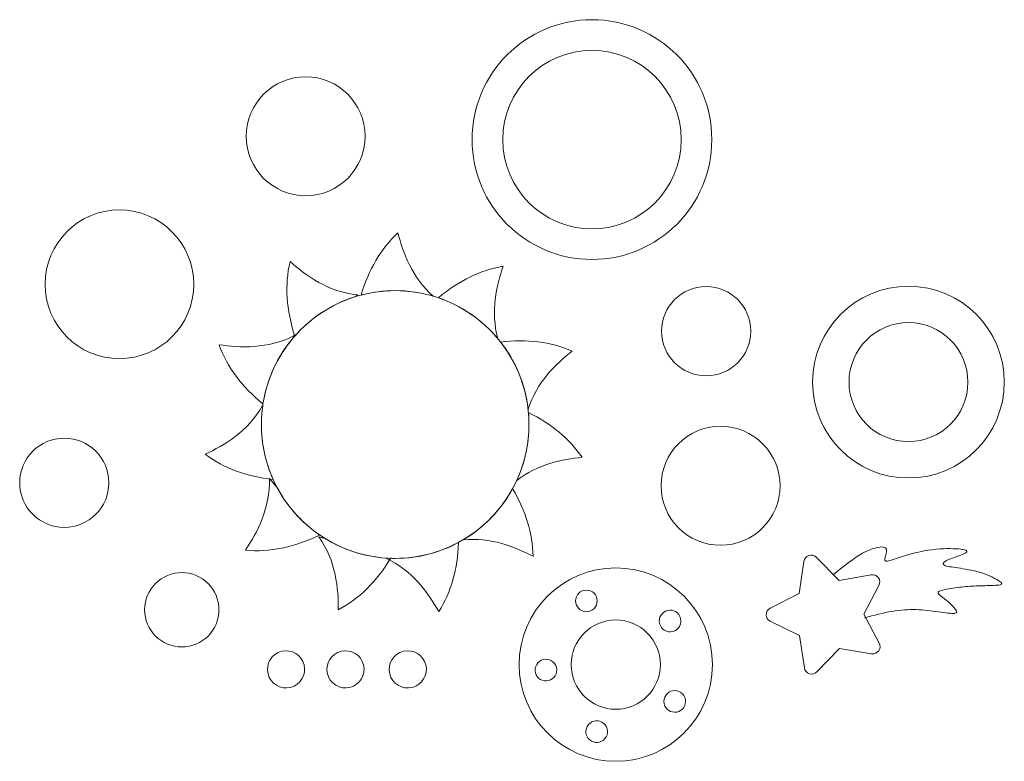
# Model space of a CAD drawing. Units: centimetres. Extents: x -2.67 to 3.95, y -2.41 to 2.57.
import ezdxf

# ---------------------------------------------------------------- set-up
doc = ezdxf.new("R2010")
doc.units = ezdxf.units.CM
doc.header["$MEASUREMENT"] = 0
doc.layers.add('layer 1', color=7, linetype='Continuous')

msp = doc.modelspace()

# ---------------------------------------------------------------- linework, layer by layer
at = {"layer": 'layer 1', "color": 250, "lineweight": 20}
for centre, major_axis in [((1.18055, 1.76565), (0, 0.80601)), ((1.18055, 1.76565), (0, 0.59999)), ((-0.74519, 1.78789), (0, 0.4)), ((-1.99825, 0.79265), (0, 0.5)), ((-0.14317, -0.14996), (0, 0.9)), ((1.94852, 0.47781), (0, 0.3)), ((3.30941, 0.13507), (0, 0.64456)), ((3.30941, 0.13507), (0, 0.4)), ((2.04526, -0.56182), (0, 0.4)), ((-2.36889, -0.54161), (0, 0.3)), ((1.34046, -1.76431), (0, 0.65)), ((-1.57833, -1.39535), (0, 0.25)), ((1.14284, -1.33616), (0, 0.07277)), ((1.34046, -1.76431), (0, 0.3))]:
    msp.add_ellipse(centre, major_axis=major_axis, ratio=1, dxfattribs=at)
for points, knots in [([(-0.12507, 1.1384), (-0.09004, 1.0047), (-0.02962, 0.83941), (0.11173, 0.71337), (0.03091, 0.73719), (-0.05463, 0.75004), (-0.14317, 0.75004), (-0.22242, 0.75004), (-0.29928, 0.73976), (-0.37249, 0.72052), (-0.31988, 0.89338), (-0.24122, 1.02876), (-0.12507, 1.1384)], [0, 0, 0, 0, 0.25, 0.25, 0.25, 0.5, 0.5, 0.5, 0.75, 0.75, 0.75, 1, 1, 1, 1]), ([(-0.85055, 0.9454), (-0.74295, 0.85021), (-0.59356, 0.74192), (-0.39485, 0.72139), (-0.39485, 0.72139), (-0.41405, 0.70852), (-0.41405, 0.70852), (-0.57224, 0.65865), (-0.71157, 0.56625), (-0.81863, 0.44474), (-0.87538, 0.62393), (-0.88709, 0.78495), (-0.85055, 0.9454)], [0, 0, 0, 0, 0.25, 0.25, 0.25, 0.5, 0.5, 0.5, 0.75, 0.75, 0.75, 1, 1, 1, 1]), ([(0.58301, 0.91407), (0.53852, 0.7829), (0.49786, 0.61122), (0.54691, 0.42773), (0.44232, 0.55252), (0.30455, 0.64857), (0.14712, 0.70218), (0.28597, 0.81712), (0.42598, 0.88659), (0.58301, 0.91407)], [0, 0, 0, 0, 0.3333333, 0.3333333, 0.3333333, 0.6666667, 0.6666667, 0.6666667, 1, 1, 1, 1]), ([(-1.32817, 0.38651), (-1.18605, 0.36543), (-1.00177, 0.3562), (-0.82403, 0.4474), (-0.82403, 0.4474), (-0.83159, 0.4297), (-0.83159, 0.4297), (-0.93554, 0.30637), (-1.007, 0.15474), (-1.03265, -0.01202), (-1.17556, 0.10616), (-1.27183, 0.23367), (-1.32817, 0.38651)], [0, 0, 0, 0, 0.25, 0.25, 0.25, 0.5, 0.5, 0.5, 0.75, 0.75, 0.75, 1, 1, 1, 1]), ([(1.04748, 0.34421), (0.93803, 0.25807), (0.80945, 0.13551), (0.7509, -0.04669), (0.73159, 0.1223), (0.66552, 0.27711), (0.56588, 0.40437), (0.74524, 0.42506), (0.90069, 0.40692), (1.04748, 0.34421)], [0, 0, 0, 0, 0.3333333, 0.3333333, 0.3333333, 0.6666667, 0.6666667, 0.6666667, 1, 1, 1, 1]), ([(-1.42223, -0.35027), (-1.29202, -0.2896), (-1.13311, -0.19583), (-1.03497, -0.02182), (-1.03497, -0.02182), (-1.03445, -0.02468), (-1.03445, -0.02468), (-1.04015, -0.06563), (-1.04317, -0.10744), (-1.04317, -0.14996), (-1.04317, -0.28159), (-1.01491, -0.40661), (-0.96413, -0.5193), (-1.14485, -0.49868), (-1.29295, -0.44543), (-1.42223, -0.35027)], [0, 0, 0, 0, 0.2, 0.2, 0.2, 0.4, 0.4, 0.4, 0.6, 0.6, 0.6, 0.8, 0.8, 0.8, 1, 1, 1, 1]), ([(1.11401, -0.37042), (0.98174, -0.38411), (0.817, -0.41656), (0.67456, -0.52628), (0.72735, -0.41177), (0.75683, -0.28432), (0.75683, -0.14996), (0.75683, -0.12273), (0.75556, -0.0958), (0.75318, -0.06919), (0.9088, -0.1464), (1.02609, -0.24282), (1.11401, -0.37042)], [0, 0, 0, 0, 0.25, 0.25, 0.25, 0.5, 0.5, 0.5, 0.75, 0.75, 0.75, 1, 1, 1, 1]), ([(-1.15101, -0.99491), (-1.07101, -0.87559), (-0.98358, -0.7131), (-0.9897, -0.51342), (-0.9897, -0.51342), (-0.93867, -0.57114), (-0.93867, -0.57114), (-0.87164, -0.69746), (-0.77543, -0.80593), (-0.65899, -0.88751), (-0.65899, -0.88751), (-0.65337, -0.89387), (-0.65337, -0.89387), (-0.82558, -0.97595), (-0.98529, -1.00992), (-1.15101, -0.99491)], [0, 0, 0, 0, 0.2, 0.2, 0.2, 0.4, 0.4, 0.4, 0.6, 0.6, 0.6, 0.8, 0.8, 0.8, 1, 1, 1, 1]), ([(0.7843, -1.03599), (0.66235, -0.97249), (0.50037, -0.90661), (0.31331, -0.92569), (0.45302, -0.84329), (0.56857, -0.72426), (0.64664, -0.58176), (0.73558, -0.73335), (0.78114, -0.87965), (0.7843, -1.03599)], [0, 0, 0, 0, 0.3333333, 0.3333333, 0.3333333, 0.6666667, 0.6666667, 0.6666667, 1, 1, 1, 1]), ([(0.15025, -1.40809), (0.07974, -1.28309), (-0.0259, -1.13213), (-0.20664, -1.04771), (-0.3557, -1.03732), (-0.49474, -0.99064), (-0.61502, -0.91644), (-0.61502, -0.91644), (-0.65638, -0.90527), (-0.65638, -0.90527), (-0.54131, -1.06858), (-0.52479, -1.25235), (-0.52586, -1.39601), (-0.38283, -1.31918), (-0.27023, -1.20658), (-0.17333, -1.04941), (-0.16331, -1.04975), (-0.15327, -1.04996), (-0.14317, -1.04996), (0.01107, -1.04996), (0.15624, -1.01115), (0.28312, -0.94277), (0.27602, -1.12255), (0.23439, -1.27294), (0.15025, -1.40809)], [0, 0, 0, 0, 0.125, 0.125, 0.125, 0.25, 0.25, 0.25, 0.375, 0.375, 0.375, 0.5, 0.5, 0.5, 0.625, 0.625, 0.625, 0.75, 0.75, 0.75, 0.875, 0.875, 0.875, 1, 1, 1, 1]), ([(2.80502, -1.15777), (2.87226, -1.1034), (2.93952, -1.04903), (3.00027, -1.0157), (3.06103, -0.98237), (3.1153, -0.97007), (3.14097, -0.9737), (3.16664, -0.97733), (3.16372, -0.99687), (3.15846, -1.01834), (3.15321, -1.03981), (3.14561, -1.0632), (3.15636, -1.0684), (3.16712, -1.07361), (3.19622, -1.06063), (3.24732, -1.0439), (3.29842, -1.02718), (3.37153, -1.00671), (3.44217, -0.99561), (3.51281, -0.9845), (3.58099, -0.98277), (3.6295, -0.98562), (3.67802, -0.98848), (3.70686, -0.99594), (3.70301, -1.00558), (3.69917, -1.01523), (3.66263, -1.02708), (3.6295, -1.03884), (3.59636, -1.0506), (3.56665, -1.06227), (3.55259, -1.07286), (3.53853, -1.08345), (3.54014, -1.09296), (3.55855, -1.09949), (3.57695, -1.10602), (3.61216, -1.10956), (3.65828, -1.11661), (3.70442, -1.12366), (3.76148, -1.13421), (3.80973, -1.15043), (3.85797, -1.16664), (3.8974, -1.18854), (3.91926, -1.20284), (3.94111, -1.21713), (3.94537, -1.22385), (3.92568, -1.22776), (3.906, -1.23167), (3.86237, -1.23278), (3.822, -1.23372), (3.78163, -1.23467), (3.74454, -1.23545), (3.70777, -1.23843), (3.67101, -1.24142), (3.63458, -1.24661), (3.5954, -1.25258), (3.55623, -1.25856), (3.5143, -1.26531), (3.50886, -1.27769), (3.50341, -1.29008), (3.53445, -1.30811), (3.56159, -1.32924), (3.58873, -1.35038), (3.612, -1.37464), (3.62442, -1.39152), (3.63686, -1.40841), (3.63847, -1.41792), (3.61829, -1.4198), (3.59811, -1.42168), (3.55616, -1.41594), (3.50961, -1.40961), (3.46306, -1.4033), (3.41191, -1.39641), (3.36032, -1.3947), (3.30874, -1.39299), (3.25672, -1.39646), (3.19896, -1.40634), (3.14121, -1.41624), (3.07773, -1.43253), (3.01425, -1.44883)], [0, 0, 0, 0, 0.0384615, 0.0384615, 0.0384615, 0.0769231, 0.0769231, 0.0769231, 0.1153846, 0.1153846, 0.1153846, 0.1538462, 0.1538462, 0.1538462, 0.1923077, 0.1923077, 0.1923077, 0.2307692, 0.2307692, 0.2307692, 0.2692308, 0.2692308, 0.2692308, 0.3076923, 0.3076923, 0.3076923, 0.3461538, 0.3461538, 0.3461538, 0.3846154, 0.3846154, 0.3846154, 0.4230769, 0.4230769, 0.4230769, 0.4615385, 0.4615385, 0.4615385, 0.5, 0.5, 0.5, 0.5384615, 0.5384615, 0.5384615, 0.5769231, 0.5769231, 0.5769231, 0.6153846, 0.6153846, 0.6153846, 0.6538462, 0.6538462, 0.6538462, 0.6923077, 0.6923077, 0.6923077, 0.7307692, 0.7307692, 0.7307692, 0.7692308, 0.7692308, 0.7692308, 0.8076923, 0.8076923, 0.8076923, 0.8461538, 0.8461538, 0.8461538, 0.8846154, 0.8846154, 0.8846154, 0.9230769, 0.9230769, 0.9230769, 0.9615385, 0.9615385, 0.9615385, 1, 1, 1, 1]), ([(2.68931, -1.0425), (2.68931, -1.0425), (2.84297, -1.19863), (2.84297, -1.19863), (2.84297, -1.19863), (3.05868, -1.16045), (3.05868, -1.16045), (3.07756, -1.15711), (3.09552, -1.1643), (3.10687, -1.17976), (3.11822, -1.19521), (3.1197, -1.21449), (3.11086, -1.23151), (3.11086, -1.23151), (3.00985, -1.42591), (3.00985, -1.42591), (3.00985, -1.42591), (3.11283, -1.61926), (3.11283, -1.61926), (3.12184, -1.63618), (3.12055, -1.65548), (3.10935, -1.67105), (3.09816, -1.68662), (3.08028, -1.69399), (3.06137, -1.69085), (3.06137, -1.69085), (2.84528, -1.65485), (2.84528, -1.65485), (2.84528, -1.65485), (2.69321, -1.81253), (2.69321, -1.81253), (2.67989, -1.82633), (2.66114, -1.83107), (2.64288, -1.82523), (2.62461, -1.8194), (2.61207, -1.80467), (2.60922, -1.78572), (2.60922, -1.78572), (2.57668, -1.56908), (2.57668, -1.56908), (2.57668, -1.56908), (2.37972, -1.47318), (2.37972, -1.47318), (2.36248, -1.46478), (2.35219, -1.44841), (2.35208, -1.42923), (2.35199, -1.41006), (2.36212, -1.39358), (2.37927, -1.38501), (2.37927, -1.38501), (2.57524, -1.28712), (2.57524, -1.28712), (2.57524, -1.28712), (2.60559, -1.07017), (2.60559, -1.07017), (2.60825, -1.05118), (2.62064, -1.03632), (2.63885, -1.0303), (2.65705, -1.02428), (2.67586, -1.02883), (2.68931, -1.0425)], [0, 0, 0, 0, 0.05, 0.05, 0.05, 0.1, 0.1, 0.1, 0.15, 0.15, 0.15, 0.2, 0.2, 0.2, 0.25, 0.25, 0.25, 0.3, 0.3, 0.3, 0.35, 0.35, 0.35, 0.4, 0.4, 0.4, 0.45, 0.45, 0.45, 0.5, 0.5, 0.5, 0.55, 0.55, 0.55, 0.6, 0.6, 0.6, 0.65, 0.65, 0.65, 0.7, 0.7, 0.7, 0.75, 0.75, 0.75, 0.8, 0.8, 0.8, 0.85, 0.85, 0.85, 0.9, 0.9, 0.9, 0.95, 0.95, 0.95, 1, 1, 1, 1]), ([(1.77693, -1.45359), (1.78652, -1.49262), (1.76265, -1.53204), (1.72362, -1.54163), (1.6846, -1.55121), (1.64518, -1.52735), (1.63559, -1.48832), (1.626, -1.44929), (1.64987, -1.40988), (1.6889, -1.40029), (1.72793, -1.3907), (1.76734, -1.41456), (1.77693, -1.45359)], [0, 0, 0, 0, 0.25, 0.25, 0.25, 0.5, 0.5, 0.5, 0.75, 0.75, 0.75, 1, 1, 1, 1]), ([(-0.75593, -1.76642), (-0.73946, -1.83344), (-0.78045, -1.90112), (-0.84747, -1.91759), (-0.91449, -1.93406), (-0.98218, -1.89307), (-0.99864, -1.82605), (-1.01511, -1.75903), (-0.97413, -1.69134), (-0.9071, -1.67488), (-0.84008, -1.65841), (-0.7724, -1.69939), (-0.75593, -1.76642)], [0, 0, 0, 0, 0.25, 0.25, 0.25, 0.5, 0.5, 0.5, 0.75, 0.75, 0.75, 1, 1, 1, 1]), ([(-0.35587, -1.76642), (-0.3394, -1.83344), (-0.38039, -1.90112), (-0.44741, -1.91759), (-0.51443, -1.93406), (-0.58212, -1.89307), (-0.59858, -1.82605), (-0.61505, -1.75903), (-0.57407, -1.69134), (-0.50704, -1.67488), (-0.44002, -1.65841), (-0.37234, -1.69939), (-0.35587, -1.76642)], [0, 0, 0, 0, 0.25, 0.25, 0.25, 0.5, 0.5, 0.5, 0.75, 0.75, 0.75, 1, 1, 1, 1]), ([(0.06278, -1.76642), (0.07925, -1.83344), (0.03826, -1.90112), (-0.02876, -1.91759), (-0.09578, -1.93406), (-0.16347, -1.89307), (-0.17993, -1.82605), (-0.1964, -1.75903), (-0.15542, -1.69134), (-0.08839, -1.67488), (-0.02137, -1.65841), (0.04631, -1.69939), (0.06278, -1.76642)], [0, 0, 0, 0, 0.25, 0.25, 0.25, 0.5, 0.5, 0.5, 0.75, 0.75, 0.75, 1, 1, 1, 1]), ([(0.80231, -1.77658), (0.81601, -1.7388), (0.85775, -1.71928), (0.89553, -1.73298), (0.93331, -1.74668), (0.95283, -1.78842), (0.93913, -1.8262), (0.92542, -1.86398), (0.88368, -1.8835), (0.8459, -1.8698), (0.80812, -1.8561), (0.7886, -1.81436), (0.80231, -1.77658)], [0, 0, 0, 0, 0.25, 0.25, 0.25, 0.5, 0.5, 0.5, 0.75, 0.75, 0.75, 1, 1, 1, 1]), ([(1.77695, -2.0721), (1.7434, -2.09422), (1.69826, -2.08496), (1.67614, -2.0514), (1.65402, -2.01785), (1.66328, -1.97271), (1.69684, -1.95059), (1.73039, -1.92847), (1.77552, -1.93773), (1.79765, -1.97129), (1.81977, -2.00484), (1.8105, -2.04998), (1.77695, -2.0721)], [0, 0, 0, 0, 0.25, 0.25, 0.25, 0.5, 0.5, 0.5, 0.75, 0.75, 0.75, 1, 1, 1, 1]), ([(1.1652, -2.27052), (1.13453, -2.24455), (1.13072, -2.19863), (1.15669, -2.16796), (1.18266, -2.13729), (1.22858, -2.13349), (1.25925, -2.15946), (1.28992, -2.18543), (1.29373, -2.23135), (1.26776, -2.26202), (1.24178, -2.29269), (1.19587, -2.2965), (1.1652, -2.27052)], [0, 0, 0, 0, 0.25, 0.25, 0.25, 0.5, 0.5, 0.5, 0.75, 0.75, 0.75, 1, 1, 1, 1])]:
    msp.add_open_spline(points, degree=3, knots=knots, dxfattribs=at)

doc.saveas('drawing.dxf')
